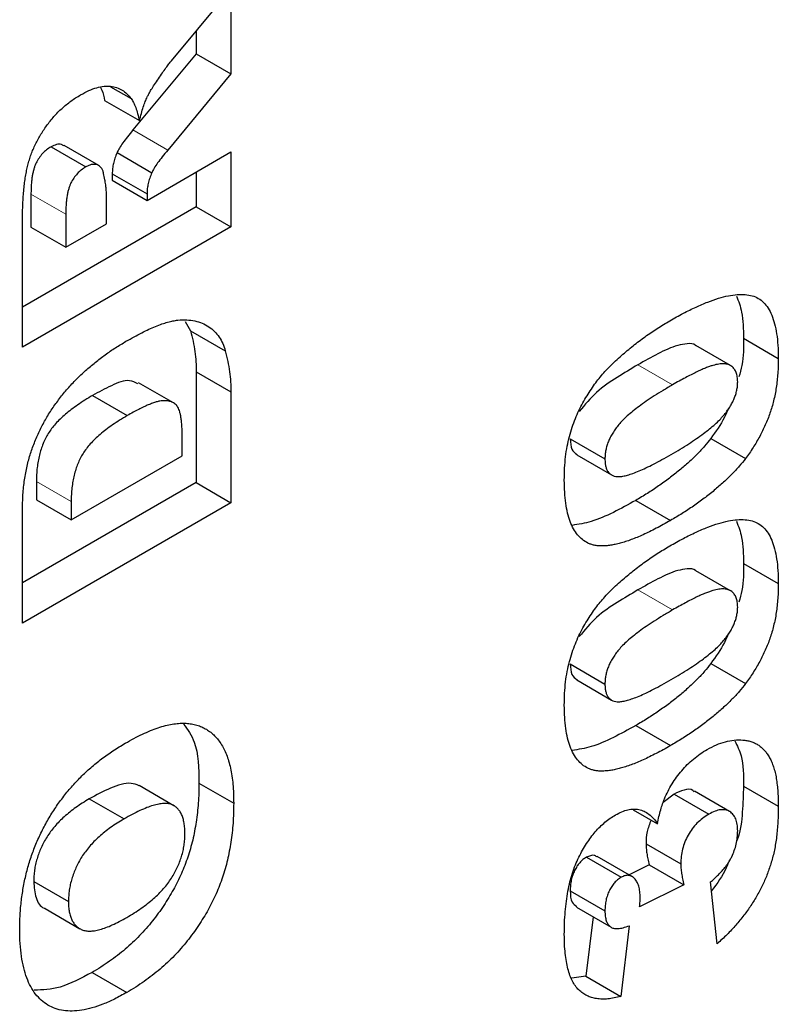
# Model space of a CAD drawing. Units: millimetres. Extents: x 0 to 420, y 0 to 297.
# Drawn here: x 117 to 123, y 32 to 40 of the extents above; entities that cross this region are included whole.
import ezdxf

# ---------------------------------------------------------------- set-up
doc = ezdxf.new("R2010")
doc.units = ezdxf.units.MM

msp = doc.modelspace()

# ---------------------------------------------------------------- linework, layer by layer
at = {"color": 7, "linetype": 'Continuous', "lineweight": 25}
for p, q in [((117.9276, 39.2782), (118.3812, 39.8238)), ((118.3812, 39.8238), (118.3812, 39.1777)), ((118.116, 39.5049), (118.116, 39.3308)), ((118.116, 39.3308), (117.6337, 38.7504)), ((118.116, 39.3308), (118.3812, 39.1777)), ((118.3812, 39.1777), (117.8988, 38.5973)), ((117.4629, 39.0798), (117.6192, 38.9895)), ((117.4174, 38.9745), (117.6825, 38.8214)), ((117.0086, 38.6218), (117.2738, 38.4687)), ((117.3729, 38.4784), (117.1077, 38.6315)), ((117.512, 38.5772), (117.7771, 38.4241)), ((117.7406, 38.2133), (118.3812, 38.5831)), ((118.3812, 38.5831), (118.3812, 38.0104)), ((117.4755, 38.4167), (117.4755, 38.3664)), ((117.4755, 38.4167), (117.7406, 38.2636)), ((118.116, 38.43), (118.116, 38.1635)), ((117.4755, 38.3664), (117.7406, 38.2133)), ((116.8556, 38.2613), (116.8556, 38.0085)), ((117.4307, 38.0344), (117.4307, 38.2771)), ((117.7406, 38.2636), (117.7406, 38.2133)), ((118.116, 38.1635), (116.7902, 37.3981)), ((117.1208, 38.1082), (117.1208, 37.8555)), ((118.116, 38.1635), (118.3812, 38.0104)), ((116.7902, 37.092), (116.7902, 38.0453)), ((117.1208, 37.8555), (117.4307, 38.0344)), ((118.3812, 38.0104), (116.7902, 37.092)), ((116.8556, 38.0085), (117.1208, 37.8555)), ((118.0305, 37.289), (118.0727, 37.2181)), ((118.0727, 37.2181), (118.3379, 37.0651)), ((122.2909, 37.1606), (122.5561, 37.0075)), ((122.1917, 36.9521), (121.9265, 37.1052)), ((118.116, 36.9042), (118.116, 36.0591)), ((118.116, 36.9042), (118.3812, 36.7512)), ((117.9415, 36.6686), (117.6763, 36.8217)), ((118.3812, 36.7512), (118.3812, 35.906)), ((117.3254, 36.7241), (117.5905, 36.571)), ((118.0092, 36.2639), (118.0092, 36.4022)), ((120.9685, 36.3934), (121.2337, 36.2404)), ((122.041, 36.3967), (122.3062, 36.2436)), ((117.1621, 35.7749), (118.0092, 36.2639)), ((121.0194, 36.2712), (121.2846, 36.1181)), ((116.8969, 36.0685), (116.8969, 35.928)), ((118.116, 36.0591), (116.7902, 35.2937)), ((118.116, 36.0591), (118.3812, 35.906)), ((116.8969, 35.928), (117.1621, 35.7749)), ((117.1621, 35.9154), (117.1621, 35.7749)), ((121.4683, 35.9233), (121.7335, 35.7702)), ((118.3812, 35.906), (116.7902, 34.9875)), ((116.7902, 34.9875), (116.7902, 35.8327)), ((122.2909, 35.4426), (122.5561, 35.2896)), ((122.1917, 35.2342), (121.9265, 35.3873)), ((120.9685, 34.6755), (121.2337, 34.5224)), ((122.041, 34.6788), (122.3062, 34.5257)), ((121.0194, 34.5533), (121.2846, 34.4002)), ((121.4683, 34.2054), (121.7335, 34.0523)), ((117.9462, 33.5942), (117.681, 33.7472)), ((118.1367, 33.7664), (118.4018, 33.6133)), ((122.2909, 33.7441), (122.5561, 33.591)), ((121.7611, 33.6825), (121.6777, 33.6172)), ((121.7611, 33.6825), (122.0263, 33.5294)), ((122.1829, 33.5508), (121.9178, 33.7039)), ((117.3002, 33.6459), (117.5653, 33.4928)), ((121.4485, 33.5636), (121.6337, 33.4567)), ((121.5471, 33.3028), (121.8122, 33.1497)), ((121.0922, 33.2008), (121.3574, 33.0478)), ((121.44, 33.0534), (121.1749, 33.2065)), ((121.571, 33.1432), (121.4173, 33.0665)), ((121.571, 33.1432), (121.8361, 32.9901)), ((116.8763, 33.015), (117.1414, 32.8619)), ((121.8361, 32.9901), (121.4981, 32.8215)), ((122.0909, 32.5407), (122.0395, 33.0121)), ((120.9685, 32.9438), (121.2337, 32.7907)), ((116.963, 32.8087), (117.2282, 32.6556)), ((121.0156, 32.8192), (121.2808, 32.6662)), ((121.144, 32.7451), (121.089, 32.2923)), ((121.4197, 32.6781), (121.3541, 32.1392)), ((117.3215, 32.322), (117.5866, 32.169)), ((121.089, 32.2923), (120.9822, 32.2768)), ((121.089, 32.2923), (121.3541, 32.1392))]:
    msp.add_line(p, q, dxfattribs=at)
at = {"color": 8, "linetype": 'Continuous', "lineweight": 18}
for p, q in [((117.6337, 38.7504), (117.8988, 38.5973)), ((116.8556, 38.2613), (117.1208, 38.1082)), ((121.4848, 36.9588), (121.7499, 36.8057)), ((116.8969, 36.0685), (117.1621, 35.9154)), ((121.4848, 35.2408), (121.7499, 35.0878))]:
    msp.add_line(p, q, dxfattribs=at)
at = {"color": 7, "linetype": 'Continuous', "lineweight": 25}
for points, knots in [([(117.7423, 39.0024), (117.7464, 39.0105), (117.7559, 39.0296), (117.7746, 39.0609), (117.7989, 39.099), (117.8273, 39.1415), (117.8563, 39.1842), (117.8832, 39.2222), (117.9064, 39.253), (117.9211, 39.2705), (117.9276, 39.2782)], [0, 0, 0, 0, 0.082109, 0.190902, 0.326027, 0.486777, 0.649897, 0.790442, 0.906769, 1, 1, 1, 1]), ([(117.2338, 39.0183), (117.2552, 39.03), (117.2969, 39.0527), (117.357, 39.0742), (117.4127, 39.0858), (117.4634, 39.0851), (117.5095, 39.0748), (117.5515, 39.0561), (117.5884, 39.0276), (117.6089, 39.0023), (117.6192, 38.9895)], [0, 0, 0, 0, 0.1384268, 0.2683879, 0.3933628, 0.5148141, 0.634648, 0.7546789, 0.8753652, 1, 1, 1, 1]), ([(117.386, 39.0756), (117.3894, 39.0688), (117.4043, 39.0394), (117.4117, 39.0027), (117.4174, 38.9745)], [0, 0, 0, 0, 0.231549, 1, 1, 1, 1]), ([(116.7902, 38.0453), (116.7903, 38.0668), (116.7905, 38.1086), (116.7926, 38.1702), (116.7953, 38.2282), (116.7995, 38.2833), (116.8049, 38.3351), (116.8116, 38.3838), (116.8198, 38.4293), (116.8286, 38.4719), (116.8398, 38.513), (116.8526, 38.5531), (116.8681, 38.5927), (116.8849, 38.6318), (116.9043, 38.6704), (116.9255, 38.7085), (116.9493, 38.746), (116.9747, 38.7832), (117.0021, 38.8189), (117.0309, 38.8531), (117.061, 38.8857), (117.0929, 38.9158), (117.1261, 38.9448), (117.1607, 38.9715), (117.1968, 38.9959), (117.2213, 39.0107), (117.2338, 39.0183)], [0, 0, 0, 0, 0.063756, 0.123494, 0.179237, 0.231417, 0.280096, 0.324988, 0.366198, 0.404111, 0.440255, 0.475541, 0.51037, 0.545427, 0.580015, 0.615201, 0.650976, 0.687533, 0.724642, 0.761731, 0.799038, 0.837028, 0.876174, 0.916158, 0.957228, 1, 1, 1, 1]), ([(117.6825, 38.8214), (117.6873, 38.8399), (117.6963, 38.8744), (117.7111, 38.9232), (117.726, 38.9652), (117.7372, 38.9907), (117.7423, 39.0024)], [0, 0, 0, 0, 0.3077532, 0.5749755, 0.8058987, 1, 1, 1, 1]), ([(117.6192, 38.9895), (117.6257, 38.9798), (117.6392, 38.9592), (117.6551, 38.92), (117.6705, 38.8743), (117.6784, 38.8396), (117.6825, 38.8214)], [0, 0, 0, 0, 0.210214, 0.44569, 0.70944, 1, 1, 1, 1]), ([(117.6337, 38.7504), (117.6193, 38.733), (117.5929, 38.701), (117.5583, 38.6545), (117.5309, 38.6144), (117.5178, 38.5886), (117.512, 38.5772)], [0, 0, 0, 0, 0.322734, 0.595713, 0.820815, 1, 1, 1, 1]), ([(117.0086, 38.6218), (116.997, 38.6144), (116.9747, 38.6002), (116.9431, 38.5714), (116.9162, 38.5371), (116.8975, 38.505), (116.8849, 38.477), (116.8774, 38.4532), (116.8706, 38.4271), (116.8652, 38.3985), (116.8606, 38.3675), (116.858, 38.3343), (116.8559, 38.2984), (116.8557, 38.2741), (116.8556, 38.2613)], [0, 0, 0, 0, 0.1089432, 0.20746, 0.3034087, 0.3992943, 0.45056, 0.507175, 0.5710259, 0.6404556, 0.7190653, 0.8039209, 0.8975277, 1, 1, 1, 1]), ([(117.1058, 38.6283), (117.1002, 38.6324), (117.0851, 38.6433), (117.0506, 38.642), (117.0226, 38.6286), (117.0086, 38.6218)], [0, 0, 0, 0, 0.233485, 0.616784, 1, 1, 1, 1]), ([(117.512, 38.5772), (117.5064, 38.5636), (117.4953, 38.5364), (117.4837, 38.4955), (117.4767, 38.4551), (117.4759, 38.4297), (117.4755, 38.4167)], [0, 0, 0, 0, 0.247455, 0.49428, 0.742134, 1, 1, 1, 1]), ([(117.8988, 38.5973), (117.8845, 38.5799), (117.858, 38.5479), (117.8234, 38.5014), (117.7961, 38.4614), (117.7829, 38.4356), (117.7771, 38.4241)], [0, 0, 0, 0, 0.322734, 0.595713, 0.820815, 1, 1, 1, 1]), ([(117.2738, 38.4687), (117.2621, 38.4613), (117.2399, 38.4471), (117.2083, 38.4183), (117.1814, 38.3841), (117.1627, 38.3519), (117.15, 38.324), (117.1425, 38.3001), (117.1358, 38.274), (117.1304, 38.2454), (117.1258, 38.2144), (117.1232, 38.1812), (117.1211, 38.1454), (117.1209, 38.121), (117.1208, 38.1082)], [0, 0, 0, 0, 0.1089432, 0.20746, 0.3034087, 0.3992943, 0.45056, 0.507175, 0.5710259, 0.6404556, 0.7190653, 0.8039209, 0.8975277, 1, 1, 1, 1]), ([(117.41, 38.4176), (117.4082, 38.4258), (117.4045, 38.4418), (117.3939, 38.4608), (117.3798, 38.4751), (117.3624, 38.4844), (117.3424, 38.4883), (117.321, 38.4878), (117.2978, 38.4814), (117.2819, 38.473), (117.2738, 38.4687)], [0, 0, 0, 0, 0.127589, 0.25275, 0.375815, 0.502185, 0.628419, 0.751335, 0.873171, 1, 1, 1, 1]), ([(117.4307, 38.2771), (117.4304, 38.285), (117.4296, 38.3039), (117.4252, 38.3349), (117.4188, 38.374), (117.4132, 38.4022), (117.41, 38.4176)], [0, 0, 0, 0, 0.157136, 0.376219, 0.657869, 1, 1, 1, 1]), ([(117.7771, 38.4241), (117.7716, 38.4105), (117.7605, 38.3834), (117.7489, 38.3424), (117.7419, 38.302), (117.7411, 38.2766), (117.7406, 38.2636)], [0, 0, 0, 0, 0.247455, 0.49428, 0.742134, 1, 1, 1, 1]), ([(121.728, 37.2941), (121.7626, 37.3136), (121.8296, 37.3515), (121.9264, 37.399), (122.016, 37.4375), (122.0985, 37.4668), (122.1738, 37.4862), (122.2419, 37.4958), (122.303, 37.4961), (122.3573, 37.4869), (122.4048, 37.4668), (122.4457, 37.4352), (122.4799, 37.3917), (122.5082, 37.3373), (122.5296, 37.2711), (122.5449, 37.1938), (122.5544, 37.1054), (122.5555, 37.041), (122.5561, 37.0075)], [0, 0, 0, 0, 0.084701, 0.163546, 0.237005, 0.305343, 0.368705, 0.427803, 0.48308, 0.534941, 0.58546, 0.636005, 0.688246, 0.742724, 0.800443, 0.862233, 0.92842, 1, 1, 1, 1]), ([(122.2372, 37.4834), (122.2523, 37.4436), (122.2879, 37.3502), (122.2898, 37.2298), (122.2909, 37.1606)], [0, 0, 0, 0, 0.4251436, 1, 1, 1, 1]), ([(117.5802, 37.1377), (117.6009, 37.1493), (117.641, 37.1721), (117.6995, 37.2029), (117.7543, 37.2295), (117.8056, 37.2515), (117.8533, 37.27), (117.8974, 37.2839), (117.938, 37.2937), (117.9869, 37.3011), (118.043, 37.3023), (118.1055, 37.2954), (118.1617, 37.2774), (118.2119, 37.2503), (118.2554, 37.215), (118.2911, 37.1722), (118.3197, 37.1232), (118.3319, 37.0843), (118.3379, 37.0651)], [0, 0, 0, 0, 0.065398, 0.127102, 0.185195, 0.239435, 0.290553, 0.338059, 0.382783, 0.424159, 0.502921, 0.579318, 0.653844, 0.727786, 0.799867, 0.868542, 0.93495, 1, 1, 1, 1]), ([(121.3599, 37.0294), (121.3896, 37.0545), (121.4492, 37.1052), (121.5405, 37.1738), (121.6336, 37.2377), (121.6963, 37.2751), (121.728, 37.2941)], [0, 0, 0, 0, 0.245499, 0.494245, 0.744533, 1, 1, 1, 1]), ([(118.0727, 37.2181), (118.0794, 37.1916), (118.0924, 37.1402), (118.1058, 37.0609), (118.1145, 36.9832), (118.1155, 36.9301), (118.116, 36.9042)], [0, 0, 0, 0, 0.2735246, 0.5304982, 0.7719011, 1, 1, 1, 1]), ([(116.7902, 35.8327), (116.7904, 35.8531), (116.7908, 35.893), (116.7933, 35.9524), (116.7978, 36.0101), (116.8041, 36.0658), (116.8126, 36.1197), (116.8225, 36.1715), (116.8344, 36.2215), (116.8524, 36.285), (116.8797, 36.362), (116.9187, 36.4521), (116.9641, 36.5391), (117.0162, 36.6225), (117.0735, 36.7022), (117.1354, 36.778), (117.2018, 36.8492), (117.2722, 36.9158), (117.346, 36.9776), (117.422, 37.0364), (117.5004, 37.0897), (117.5534, 37.1215), (117.5802, 37.1377)], [0, 0, 0, 0, 0.042632, 0.08348, 0.122095, 0.159077, 0.194002, 0.227173, 0.259013, 0.289072, 0.347197, 0.403551, 0.459542, 0.515658, 0.572323, 0.629574, 0.687672, 0.747547, 0.809014, 0.871307, 0.934852, 1, 1, 1, 1]), ([(121.9259, 37.1044), (121.9253, 37.1051), (121.9105, 37.122), (121.8602, 37.1204), (121.7656, 37.1047), (121.637, 37.0441), (121.5355, 36.9872), (121.4848, 36.9588)], [0, 0, 0, 0, 0.007458, 0.172528, 0.337962, 0.668805, 1, 1, 1, 1]), ([(122.2909, 37.1606), (122.2912, 37.093), (122.2915, 36.9991), (122.264, 36.8955), (122.2562, 36.8663)], [0, 0, 0, 0, 0.718912, 1, 1, 1, 1]), ([(118.3379, 37.0651), (118.3446, 37.0386), (118.3575, 36.9872), (118.371, 36.9078), (118.3796, 36.8302), (118.3807, 36.777), (118.3812, 36.7512)], [0, 0, 0, 0, 0.2735246, 0.5304982, 0.7719011, 1, 1, 1, 1]), ([(120.9238, 36.079), (120.9243, 36.1093), (120.9253, 36.1674), (120.9321, 36.2533), (120.9442, 36.3338), (120.9613, 36.4093), (120.9831, 36.48), (121.0068, 36.5464), (121.034, 36.609), (121.0643, 36.6675), (121.0964, 36.7222), (121.1294, 36.7733), (121.1628, 36.8212), (121.1977, 36.8656), (121.2345, 36.9077), (121.2735, 36.9494), (121.3157, 36.9901), (121.3449, 37.0161), (121.3599, 37.0294)], [0, 0, 0, 0, 0.095779, 0.182843, 0.261818, 0.333768, 0.400407, 0.463047, 0.522619, 0.579598, 0.634424, 0.687199, 0.738151, 0.787131, 0.836663, 0.888604, 0.942893, 1, 1, 1, 1]), ([(122.2462, 36.8278), (122.2456, 36.841), (122.2445, 36.8668), (122.2359, 36.9001), (122.2214, 36.927), (122.2011, 36.9478), (122.1745, 36.9616), (122.141, 36.9669), (122.1014, 36.9648), (122.0635, 36.9562), (122.0292, 36.945), (121.9994, 36.9337), (121.9662, 36.9198), (121.9296, 36.9027), (121.8895, 36.8824), (121.846, 36.8595), (121.7991, 36.834), (121.7667, 36.8153), (121.7499, 36.8057)], [0, 0, 0, 0, 0.057276, 0.112395, 0.166769, 0.2228, 0.281864, 0.345629, 0.416575, 0.495142, 0.539511, 0.588863, 0.643799, 0.703802, 0.769472, 0.84089, 0.917552, 1, 1, 1, 1]), ([(122.5561, 37.0075), (122.5559, 36.9882), (122.5555, 36.9506), (122.5527, 36.8941), (122.5474, 36.839), (122.5409, 36.786), (122.5317, 36.7345), (122.5209, 36.6846), (122.508, 36.6364), (122.4882, 36.5748), (122.4584, 36.4995), (122.4149, 36.4114), (122.3646, 36.325), (122.3259, 36.271), (122.3062, 36.2436)], [0, 0, 0, 0, 0.080169, 0.156823, 0.230165, 0.299219, 0.365383, 0.428799, 0.48923, 0.546995, 0.659467, 0.770992, 0.88362, 1, 1, 1, 1]), ([(121.4848, 36.9588), (121.4323, 36.9271), (121.3274, 36.8637), (121.1708, 36.7624), (121.081, 36.654), (121.0379, 36.6021)], [0, 0, 0, 0, 0.342615, 0.685006, 1, 1, 1, 1]), ([(117.6719, 36.8129), (117.6513, 36.8239), (117.5958, 36.8534), (117.4671, 36.8015), (117.3727, 36.7499), (117.3254, 36.7241)], [0, 0, 0, 0, 0.227647, 0.61298, 1, 1, 1, 1]), ([(121.7383, 36.274), (121.7618, 36.2878), (121.8068, 36.3142), (121.8714, 36.3544), (121.9302, 36.3934), (121.9832, 36.4315), (122.0305, 36.4678), (122.0719, 36.5032), (122.1077, 36.537), (122.138, 36.5703), (122.1637, 36.603), (122.1857, 36.6354), (122.2045, 36.6678), (122.2197, 36.7001), (122.2317, 36.7324), (122.2399, 36.7645), (122.2454, 36.7969), (122.2459, 36.8173), (122.2462, 36.8278)], [0, 0, 0, 0, 0.11388, 0.218431, 0.313778, 0.400076, 0.477447, 0.546239, 0.606695, 0.659521, 0.707088, 0.752121, 0.794227, 0.835283, 0.875011, 0.915488, 0.956567, 1, 1, 1, 1]), ([(121.7499, 36.8057), (121.7255, 36.7913), (121.6787, 36.7639), (121.6116, 36.7223), (121.5507, 36.6821), (121.4962, 36.6432), (121.4479, 36.6063), (121.4058, 36.5704), (121.3697, 36.5366), (121.3396, 36.5034), (121.3146, 36.4704), (121.2927, 36.4382), (121.2744, 36.4055), (121.2597, 36.3727), (121.2479, 36.3396), (121.2395, 36.3063), (121.2346, 36.2728), (121.234, 36.2514), (121.2337, 36.2404)], [0, 0, 0, 0, 0.115887, 0.222143, 0.318378, 0.405249, 0.482372, 0.550594, 0.610162, 0.661324, 0.707209, 0.750818, 0.792342, 0.83228, 0.872461, 0.913465, 0.955516, 1, 1, 1, 1]), ([(117.3254, 36.7241), (117.3057, 36.7124), (117.2677, 36.69), (117.2133, 36.6542), (117.1637, 36.6181), (117.1188, 36.5824), (117.0788, 36.5461), (117.0436, 36.5093), (117.013, 36.4729), (116.9875, 36.4352), (116.9656, 36.3966), (116.947, 36.3561), (116.9317, 36.3134), (116.9186, 36.2684), (116.9091, 36.2215), (116.9022, 36.1723), (116.8974, 36.1205), (116.8971, 36.0863), (116.8969, 36.0685)], [0, 0, 0, 0, 0.091054, 0.175333, 0.252089, 0.322037, 0.386267, 0.444278, 0.49704, 0.545992, 0.593131, 0.64159, 0.692329, 0.745905, 0.802622, 0.863799, 0.929335, 1, 1, 1, 1]), ([(118.0092, 36.4022), (118.0091, 36.4163), (118.0087, 36.4433), (118.0076, 36.482), (118.0051, 36.5168), (118.0011, 36.5475), (117.9969, 36.575), (117.991, 36.5982), (117.9844, 36.6179), (117.974, 36.6391), (117.957, 36.6597), (117.9303, 36.6759), (117.8975, 36.6843), (117.8656, 36.6848), (117.8365, 36.6813), (117.8107, 36.675), (117.7817, 36.6649), (117.7497, 36.6531), (117.7144, 36.6368), (117.676, 36.6181), (117.6343, 36.5958), (117.6055, 36.5794), (117.5905, 36.571)], [0, 0, 0, 0, 0.056453, 0.108479, 0.156669, 0.201134, 0.241346, 0.277612, 0.310492, 0.339751, 0.395649, 0.453426, 0.514728, 0.581165, 0.617851, 0.65859, 0.704134, 0.753868, 0.808163, 0.867251, 0.93117, 1, 1, 1, 1]), ([(122.1746, 36.6236), (122.1652, 36.6016), (122.1308, 36.5211), (122.0788, 36.449), (122.041, 36.3967)], [0, 0, 0, 0, 0.273224, 1, 1, 1, 1]), ([(117.5905, 36.571), (117.5708, 36.5593), (117.5329, 36.5369), (117.4784, 36.5011), (117.4289, 36.465), (117.384, 36.4293), (117.3439, 36.393), (117.3088, 36.3562), (117.2782, 36.3198), (117.2526, 36.2821), (117.2307, 36.2436), (117.2122, 36.203), (117.1969, 36.1603), (117.1838, 36.1154), (117.1743, 36.0684), (117.1673, 36.0192), (117.1626, 35.9674), (117.1623, 35.9332), (117.1621, 35.9154)], [0, 0, 0, 0, 0.091054, 0.175333, 0.252089, 0.322037, 0.386267, 0.444278, 0.49704, 0.545992, 0.593131, 0.64159, 0.692329, 0.745905, 0.802622, 0.863799, 0.929335, 1, 1, 1, 1]), ([(120.9685, 36.3934), (120.9704, 36.3641), (120.9738, 36.3092), (121.006, 36.2847), (121.021, 36.2733)], [0, 0, 0, 0, 0.5333205, 1, 1, 1, 1]), ([(122.041, 36.3967), (122.0254, 36.3767), (121.9924, 36.3344), (121.9362, 36.2743), (121.8721, 36.2133), (121.801, 36.1516), (121.7239, 36.0911), (121.6422, 36.032), (121.5565, 35.9753), (121.4981, 35.9409), (121.4683, 35.9233)], [0, 0, 0, 0, 0.09244, 0.195307, 0.308238, 0.432878, 0.565708, 0.704536, 0.849169, 1, 1, 1, 1]), ([(121.2337, 36.2404), (121.234, 36.2295), (121.2345, 36.2085), (121.2398, 36.1808), (121.2482, 36.1573), (121.2599, 36.1379), (121.2754, 36.1232), (121.2939, 36.1125), (121.3159, 36.1064), (121.3416, 36.1046), (121.372, 36.1079), (121.4076, 36.1164), (121.4488, 36.1299), (121.4957, 36.1485), (121.5483, 36.1724), (121.6065, 36.2011), (121.6705, 36.2357), (121.7151, 36.2609), (121.7383, 36.274)], [0, 0, 0, 0, 0.0461208, 0.089837, 0.1313725, 0.1720959, 0.213224, 0.2554038, 0.2991482, 0.3460081, 0.3980925, 0.4581851, 0.5262346, 0.6030554, 0.6888646, 0.7832962, 0.8869657, 1, 1, 1, 1]), ([(122.3062, 36.2436), (122.2906, 36.2236), (122.2576, 36.1813), (122.2013, 36.1212), (122.1373, 36.0602), (122.0662, 35.9986), (121.9891, 35.938), (121.9074, 35.8789), (121.8217, 35.8223), (121.7633, 35.7878), (121.7335, 35.7702)], [0, 0, 0, 0, 0.09244, 0.195307, 0.308238, 0.432878, 0.565708, 0.704536, 0.849169, 1, 1, 1, 1]), ([(121.7335, 35.7702), (121.7151, 35.7597), (121.679, 35.7392), (121.6259, 35.7108), (121.5749, 35.685), (121.5259, 35.6619), (121.4791, 35.6415), (121.4344, 35.624), (121.3918, 35.6089), (121.3515, 35.5973), (121.3131, 35.5878), (121.2768, 35.5808), (121.2427, 35.5769), (121.2107, 35.5756), (121.1805, 35.5767), (121.1529, 35.5813), (121.1271, 35.5881), (121.0957, 35.6009), (121.0602, 35.6234), (121.0234, 35.66), (120.9928, 35.7068), (120.9672, 35.7623), (120.9475, 35.8276), (120.9339, 35.9026), (120.9254, 35.9867), (120.9243, 36.0476), (120.9238, 36.079)], [0, 0, 0, 0, 0.045316, 0.088804, 0.130756, 0.171205, 0.209923, 0.246954, 0.282604, 0.316731, 0.349272, 0.380864, 0.410831, 0.439759, 0.467739, 0.49479, 0.52076, 0.54614, 0.596369, 0.646985, 0.698821, 0.752859, 0.809282, 0.868943, 0.932386, 1, 1, 1, 1]), ([(121.4683, 35.9233), (121.4115, 35.892), (121.298, 35.8295), (121.1336, 35.7573), (121.0322, 35.741), (120.9843, 35.7333)], [0, 0, 0, 0, 0.345797, 0.691471, 1, 1, 1, 1]), ([(121.728, 35.5761), (121.7626, 35.5957), (121.8296, 35.6335), (121.9264, 35.681), (122.016, 35.7196), (122.0985, 35.7489), (122.1738, 35.7683), (122.2419, 35.7779), (122.303, 35.7782), (122.3573, 35.7689), (122.4048, 35.7489), (122.4457, 35.7173), (122.4799, 35.6738), (122.5082, 35.6194), (122.5296, 35.5531), (122.5449, 35.4759), (122.5544, 35.3875), (122.5555, 35.3231), (122.5561, 35.2896)], [0, 0, 0, 0, 0.084701, 0.163546, 0.237005, 0.305343, 0.368705, 0.427803, 0.48308, 0.534941, 0.58546, 0.636005, 0.688246, 0.742724, 0.800443, 0.862233, 0.92842, 1, 1, 1, 1]), ([(122.2372, 35.7655), (122.2523, 35.7257), (122.2879, 35.6323), (122.2898, 35.5119), (122.2909, 35.4426)], [0, 0, 0, 0, 0.425144, 1, 1, 1, 1]), ([(121.3599, 35.3115), (121.3896, 35.3366), (121.4492, 35.3872), (121.5405, 35.4559), (121.6336, 35.5197), (121.6963, 35.5572), (121.728, 35.5761)], [0, 0, 0, 0, 0.245499, 0.494245, 0.744533, 1, 1, 1, 1]), ([(121.9259, 35.3865), (121.9253, 35.3872), (121.9105, 35.4041), (121.8602, 35.4025), (121.7656, 35.3868), (121.637, 35.3262), (121.5355, 35.2693), (121.4848, 35.2408)], [0, 0, 0, 0, 0.007458, 0.172528, 0.337962, 0.668805, 1, 1, 1, 1]), ([(122.2909, 35.4426), (122.2912, 35.3751), (122.2915, 35.2812), (122.264, 35.1775), (122.2562, 35.1484)], [0, 0, 0, 0, 0.718912, 1, 1, 1, 1]), ([(120.9238, 34.361), (120.9243, 34.3914), (120.9253, 34.4494), (120.9321, 34.5354), (120.9442, 34.6159), (120.9613, 34.6914), (120.9831, 34.7621), (121.0068, 34.8285), (121.034, 34.8911), (121.0643, 34.9496), (121.0964, 35.0043), (121.1294, 35.0554), (121.1628, 35.1033), (121.1977, 35.1477), (121.2345, 35.1898), (121.2735, 35.2315), (121.3157, 35.2721), (121.3449, 35.2981), (121.3599, 35.3115)], [0, 0, 0, 0, 0.095779, 0.182843, 0.261818, 0.333768, 0.400407, 0.463047, 0.522619, 0.579598, 0.634424, 0.687199, 0.738151, 0.787131, 0.836663, 0.888604, 0.942893, 1, 1, 1, 1]), ([(121.4848, 35.2408), (121.4323, 35.2092), (121.3274, 35.1458), (121.1708, 35.0445), (121.081, 34.9361), (121.0379, 34.8842)], [0, 0, 0, 0, 0.342615, 0.685006, 1, 1, 1, 1]), ([(122.2462, 35.1099), (122.2456, 35.123), (122.2445, 35.1489), (122.2359, 35.1822), (122.2214, 35.2091), (122.2011, 35.2299), (122.1745, 35.2436), (122.141, 35.249), (122.1014, 35.2469), (122.0635, 35.2383), (122.0292, 35.2271), (121.9994, 35.2158), (121.9662, 35.2018), (121.9296, 35.1847), (121.8895, 35.1645), (121.846, 35.1415), (121.7991, 35.1161), (121.7667, 35.0974), (121.7499, 35.0878)], [0, 0, 0, 0, 0.057276, 0.112395, 0.166769, 0.2228, 0.281864, 0.345629, 0.416575, 0.495142, 0.539511, 0.588863, 0.643799, 0.703802, 0.769472, 0.84089, 0.917552, 1, 1, 1, 1]), ([(122.5561, 35.2896), (122.5559, 35.2703), (122.5555, 35.2327), (122.5527, 35.1761), (122.5474, 35.1211), (122.5409, 35.0681), (122.5317, 35.0165), (122.5209, 34.9667), (122.508, 34.9184), (122.4882, 34.8569), (122.4584, 34.7816), (122.4149, 34.6935), (122.3646, 34.6071), (122.3259, 34.5531), (122.3062, 34.5257)], [0, 0, 0, 0, 0.080169, 0.156823, 0.230165, 0.299219, 0.365383, 0.428799, 0.48923, 0.546995, 0.659467, 0.770992, 0.88362, 1, 1, 1, 1]), ([(121.7499, 35.0878), (121.7255, 35.0734), (121.6787, 35.0459), (121.6116, 35.0044), (121.5507, 34.9642), (121.4962, 34.9253), (121.4479, 34.8883), (121.4058, 34.8525), (121.3697, 34.8187), (121.3396, 34.7855), (121.3146, 34.7525), (121.2927, 34.7203), (121.2744, 34.6876), (121.2597, 34.6548), (121.2479, 34.6217), (121.2395, 34.5884), (121.2346, 34.5549), (121.234, 34.5334), (121.2337, 34.5224)], [0, 0, 0, 0, 0.115887, 0.222143, 0.318378, 0.405249, 0.482372, 0.550594, 0.610162, 0.661324, 0.707209, 0.750818, 0.792342, 0.83228, 0.872461, 0.913465, 0.955516, 1, 1, 1, 1]), ([(121.7383, 34.5561), (121.7618, 34.5699), (121.8068, 34.5963), (121.8714, 34.6365), (121.9302, 34.6755), (121.9832, 34.7136), (122.0305, 34.7499), (122.0719, 34.7853), (122.1077, 34.819), (122.138, 34.8524), (122.1637, 34.8851), (122.1857, 34.9175), (122.2045, 34.9499), (122.2197, 34.9821), (122.2317, 35.0145), (122.2399, 35.0466), (122.2454, 35.079), (122.2459, 35.0994), (122.2462, 35.1099)], [0, 0, 0, 0, 0.11388, 0.218431, 0.313778, 0.400076, 0.477447, 0.546239, 0.606695, 0.659521, 0.707088, 0.752121, 0.794227, 0.835283, 0.875011, 0.915488, 0.956567, 1, 1, 1, 1]), ([(122.1746, 34.9057), (122.1652, 34.8837), (122.1308, 34.8032), (122.0788, 34.7311), (122.041, 34.6788)], [0, 0, 0, 0, 0.273224, 1, 1, 1, 1]), ([(120.9685, 34.6755), (120.9704, 34.6462), (120.9738, 34.5912), (121.006, 34.5668), (121.021, 34.5554)], [0, 0, 0, 0, 0.53332, 1, 1, 1, 1]), ([(122.041, 34.6788), (122.0254, 34.6588), (121.9924, 34.6165), (121.9362, 34.5564), (121.8721, 34.4954), (121.801, 34.4337), (121.7239, 34.3731), (121.6422, 34.3141), (121.5565, 34.2574), (121.4981, 34.223), (121.4683, 34.2054)], [0, 0, 0, 0, 0.09244, 0.195307, 0.308238, 0.432878, 0.565708, 0.704536, 0.849169, 1, 1, 1, 1]), ([(121.2337, 34.5224), (121.234, 34.5116), (121.2345, 34.4906), (121.2398, 34.4629), (121.2482, 34.4394), (121.2599, 34.42), (121.2754, 34.4053), (121.2939, 34.3945), (121.3159, 34.3885), (121.3416, 34.3866), (121.372, 34.39), (121.4076, 34.3985), (121.4488, 34.412), (121.4957, 34.4306), (121.5483, 34.4544), (121.6065, 34.4832), (121.6705, 34.5178), (121.7151, 34.543), (121.7383, 34.5561)], [0, 0, 0, 0, 0.046121, 0.089837, 0.131373, 0.172096, 0.213224, 0.255404, 0.299148, 0.346008, 0.398093, 0.458185, 0.526235, 0.603055, 0.688865, 0.783296, 0.886966, 1, 1, 1, 1]), ([(122.3062, 34.5257), (122.2906, 34.5057), (122.2576, 34.4634), (122.2013, 34.4033), (122.1373, 34.3423), (122.0662, 34.2806), (121.9891, 34.2201), (121.9074, 34.161), (121.8217, 34.1044), (121.7633, 34.0699), (121.7335, 34.0523)], [0, 0, 0, 0, 0.09244, 0.195307, 0.308238, 0.432878, 0.565708, 0.704536, 0.849169, 1, 1, 1, 1]), ([(121.7335, 34.0523), (121.7151, 34.0418), (121.679, 34.0212), (121.6259, 33.9929), (121.5749, 33.9671), (121.5259, 33.944), (121.4791, 33.9236), (121.4344, 33.9061), (121.3918, 33.8909), (121.3515, 33.8794), (121.3131, 33.8699), (121.2768, 33.8629), (121.2427, 33.859), (121.2107, 33.8577), (121.1805, 33.8587), (121.1529, 33.8634), (121.1271, 33.8702), (121.0957, 33.8829), (121.0602, 33.9055), (121.0234, 33.9421), (120.9928, 33.9889), (120.9672, 34.0444), (120.9475, 34.1097), (120.9339, 34.1847), (120.9254, 34.2688), (120.9243, 34.3296), (120.9238, 34.361)], [0, 0, 0, 0, 0.045316, 0.088804, 0.130756, 0.171205, 0.209923, 0.246954, 0.282604, 0.316731, 0.349272, 0.380864, 0.410831, 0.439759, 0.467739, 0.49479, 0.52076, 0.54614, 0.596369, 0.646985, 0.698821, 0.752859, 0.809282, 0.868943, 0.932386, 1, 1, 1, 1]), ([(117.5737, 34.0703), (117.5962, 34.0829), (117.6403, 34.1075), (117.7049, 34.1401), (117.7664, 34.167), (117.8248, 34.1889), (117.8802, 34.2056), (117.9324, 34.2172), (117.9814, 34.2231), (118.0276, 34.2244), (118.0707, 34.2203), (118.1115, 34.2122), (118.1497, 34.1994), (118.1856, 34.1825), (118.2191, 34.161), (118.2496, 34.1344), (118.2783, 34.1043), (118.3041, 34.0692), (118.327, 34.0294), (118.3471, 33.9848), (118.3642, 33.9353), (118.378, 33.8806), (118.3886, 33.8208), (118.3964, 33.7566), (118.4009, 33.6871), (118.4015, 33.6383), (118.4018, 33.6133)], [0, 0, 0, 0, 0.051132, 0.100152, 0.146961, 0.191917, 0.234926, 0.276159, 0.316126, 0.354634, 0.392221, 0.429395, 0.466142, 0.502847, 0.539526, 0.576578, 0.613967, 0.652137, 0.690967, 0.730664, 0.771656, 0.814071, 0.857867, 0.903251, 0.950579, 1, 1, 1, 1]), ([(118.0189, 34.2174), (118.0502, 34.1745), (118.1315, 34.0632), (118.1347, 33.8794), (118.1367, 33.7664)], [0, 0, 0, 0, 0.385586, 1, 1, 1, 1]), ([(121.4683, 34.2054), (121.4115, 34.1741), (121.298, 34.1116), (121.1336, 34.0394), (121.0322, 34.0231), (120.9843, 34.0154)], [0, 0, 0, 0, 0.345797, 0.691471, 1, 1, 1, 1]), ([(116.7695, 32.6487), (116.7701, 32.6862), (116.7711, 32.7593), (116.7814, 32.8705), (116.7976, 32.9789), (116.8208, 33.0845), (116.8506, 33.1875), (116.8868, 33.2876), (116.9301, 33.3851), (116.9799, 33.4795), (117.0355, 33.5704), (117.0971, 33.6564), (117.1636, 33.738), (117.2355, 33.8147), (117.3127, 33.8864), (117.3951, 33.953), (117.4826, 34.0159), (117.5428, 34.0519), (117.5737, 34.0703)], [0, 0, 0, 0, 0.073512, 0.143222, 0.209292, 0.272511, 0.332925, 0.391623, 0.449217, 0.506683, 0.563906, 0.620978, 0.678735, 0.737748, 0.798919, 0.862626, 0.929435, 1, 1, 1, 1]), ([(122.0134, 34.023), (122.0368, 34.0355), (122.0836, 34.0606), (122.1529, 34.0838), (122.2206, 34.0961), (122.2751, 34.0971), (122.3169, 34.0918), (122.3468, 34.0844), (122.3746, 34.0733), (122.4009, 34.0597), (122.4248, 34.0414), (122.4471, 34.0203), (122.4679, 33.9962), (122.4862, 33.9677), (122.5029, 33.9358), (122.5169, 33.8993), (122.5293, 33.859), (122.5393, 33.8141), (122.5465, 33.7644), (122.552, 33.7107), (122.5557, 33.6529), (122.556, 33.612), (122.5561, 33.591)], [0, 0, 0, 0, 0.073813, 0.147573, 0.222177, 0.299147, 0.338152, 0.376586, 0.414658, 0.452829, 0.491084, 0.529849, 0.569296, 0.609552, 0.651017, 0.694084, 0.739082, 0.78643, 0.83593, 0.887847, 0.942625, 1, 1, 1, 1]), ([(122.2249, 34.0885), (122.243, 34.0521), (122.2898, 33.9583), (122.2905, 33.8255), (122.2909, 33.7441)], [0, 0, 0, 0, 0.387017, 1, 1, 1, 1]), ([(121.6879, 33.6468), (121.6965, 33.6662), (121.7137, 33.7046), (121.745, 33.7599), (121.78, 33.8126), (121.819, 33.8625), (121.8621, 33.909), (121.9092, 33.9519), (121.96, 33.9907), (121.9953, 34.012), (122.0134, 34.023)], [0, 0, 0, 0, 0.118937, 0.23653, 0.352982, 0.472134, 0.595219, 0.722464, 0.857324, 1, 1, 1, 1]), ([(117.6807, 33.7465), (117.6607, 33.7543), (117.5989, 33.7784), (117.462, 33.7329), (117.3542, 33.6749), (117.3002, 33.6459)], [0, 0, 0, 0, 0.192146, 0.595364, 1, 1, 1, 1]), ([(118.1367, 33.7664), (118.1364, 33.7409), (118.1359, 33.6909), (118.1321, 33.6158), (118.1253, 33.5422), (118.1161, 33.4706), (118.104, 33.4007), (118.0898, 33.3328), (118.0721, 33.2664), (118.0522, 33.2017), (118.0291, 33.1382), (118.0033, 33.0757), (117.974, 33.014), (117.942, 32.9528), (117.9066, 32.8921), (117.8682, 32.8319), (117.8267, 32.7724), (117.7821, 32.7139), (117.7348, 32.6566), (117.6842, 32.6016), (117.6307, 32.5492), (117.5744, 32.4988), (117.5153, 32.451), (117.4533, 32.4051), (117.3884, 32.3616), (117.3441, 32.3354), (117.3215, 32.322)], [0, 0, 0, 0, 0.049271, 0.09669, 0.14189, 0.18544, 0.226981, 0.267116, 0.305614, 0.34303, 0.37965, 0.415895, 0.452117, 0.488577, 0.52563, 0.563478, 0.60197, 0.641493, 0.681907, 0.723098, 0.765332, 0.808918, 0.854003, 0.900584, 0.949275, 1, 1, 1, 1]), ([(122.2909, 33.7441), (122.2885, 33.6787), (122.2837, 33.5479), (122.2699, 33.4022), (122.2398, 33.3257), (122.2381, 33.3213)], [0, 0, 0, 0, 0.485479, 0.970103, 1, 1, 1, 1]), ([(121.915, 33.7), (121.9116, 33.7037), (121.8935, 33.7233), (121.8369, 33.7188), (121.7864, 33.6946), (121.7611, 33.6825)], [0, 0, 0, 0, 0.105382, 0.552421, 1, 1, 1, 1]), ([(117.3002, 33.6459), (117.2824, 33.6354), (117.2481, 33.6152), (117.1985, 33.5816), (117.1525, 33.547), (117.1102, 33.5111), (117.0715, 33.4744), (117.0366, 33.4363), (117.0055, 33.3969), (116.9777, 33.3567), (116.9538, 33.3154), (116.933, 33.2738), (116.9153, 33.2316), (116.9013, 33.189), (116.8896, 33.1459), (116.8822, 33.1024), (116.8771, 33.0583), (116.8766, 33.0296), (116.8763, 33.015)], [0, 0, 0, 0, 0.08667, 0.167302, 0.242758, 0.313449, 0.379208, 0.44079, 0.499418, 0.555608, 0.610192, 0.663581, 0.716462, 0.770014, 0.824165, 0.880212, 0.93903, 1, 1, 1, 1]), ([(118.0299, 33.38), (118.0296, 33.3945), (118.029, 33.4229), (118.0241, 33.4617), (118.0164, 33.4965), (118.0055, 33.5271), (117.9908, 33.5526), (117.9733, 33.574), (117.9528, 33.5913), (117.9286, 33.6035), (117.9005, 33.6114), (117.8671, 33.612), (117.829, 33.6071), (117.786, 33.5963), (117.7379, 33.5792), (117.6848, 33.5562), (117.6267, 33.5276), (117.5863, 33.5047), (117.5653, 33.4928)], [0, 0, 0, 0, 0.05841, 0.114294, 0.16708, 0.21838, 0.268587, 0.317973, 0.367175, 0.417552, 0.470275, 0.527353, 0.589527, 0.657935, 0.732521, 0.81429, 0.903542, 1, 1, 1, 1]), ([(118.4018, 33.6133), (118.4016, 33.5878), (118.4011, 33.5378), (118.3973, 33.4627), (118.3904, 33.3891), (118.3812, 33.3175), (118.3692, 33.2476), (118.3549, 33.1797), (118.3373, 33.1133), (118.3174, 33.0486), (118.2943, 32.9852), (118.2684, 32.9226), (118.2391, 32.8609), (118.2071, 32.7997), (118.1718, 32.739), (118.1334, 32.6788), (118.0919, 32.6193), (118.0473, 32.5609), (117.9999, 32.5035), (117.9494, 32.4486), (117.8959, 32.3962), (117.8396, 32.3457), (117.7804, 32.298), (117.7185, 32.252), (117.6536, 32.2085), (117.6093, 32.1823), (117.5866, 32.169)], [0, 0, 0, 0, 0.049271, 0.09669, 0.14189, 0.18544, 0.226981, 0.267116, 0.305614, 0.34303, 0.37965, 0.415895, 0.452117, 0.488577, 0.52563, 0.563478, 0.60197, 0.641493, 0.681907, 0.723098, 0.765332, 0.808918, 0.854003, 0.900584, 0.949275, 1, 1, 1, 1]), ([(121.6337, 33.4567), (121.6377, 33.4753), (121.6451, 33.5105), (121.6578, 33.5609), (121.6719, 33.6059), (121.6828, 33.6338), (121.6879, 33.6468)], [0, 0, 0, 0, 0.2967777, 0.5616971, 0.7954297, 1, 1, 1, 1]), ([(122.5561, 33.591), (122.5558, 33.5704), (122.5554, 33.5303), (122.5533, 33.471), (122.5491, 33.4139), (122.5433, 33.359), (122.5361, 33.3066), (122.5265, 33.2564), (122.5162, 33.2088), (122.4993, 33.1488), (122.4746, 33.0765), (122.4389, 32.992), (122.3965, 32.9105), (122.3479, 32.8318), (122.2931, 32.7554), (122.2317, 32.6813), (122.1638, 32.6087), (122.1157, 32.5638), (122.0909, 32.5407)], [0, 0, 0, 0, 0.059207, 0.114874, 0.16782, 0.21775, 0.264761, 0.309053, 0.3506, 0.389779, 0.464549, 0.536894, 0.608653, 0.680788, 0.754651, 0.832047, 0.913547, 1, 1, 1, 1]), ([(120.9238, 32.6122), (120.924, 32.6415), (120.9244, 32.6982), (120.9303, 32.7829), (120.9381, 32.8626), (120.9506, 32.9387), (120.9656, 33.0102), (120.9853, 33.0778), (121.0072, 33.1411), (121.0338, 33.2001), (121.0626, 33.255), (121.0933, 33.3057), (121.126, 33.3523), (121.1598, 33.3955), (121.1962, 33.4339), (121.234, 33.4685), (121.2738, 33.4991), (121.3009, 33.5157), (121.3147, 33.5242)], [0, 0, 0, 0, 0.094818, 0.183025, 0.264782, 0.340572, 0.411054, 0.476224, 0.537024, 0.594428, 0.649035, 0.701272, 0.751455, 0.800644, 0.849269, 0.898418, 0.948289, 1, 1, 1, 1]), ([(121.3147, 33.5242), (121.3308, 33.5329), (121.3626, 33.55), (121.4088, 33.5641), (121.4529, 33.57), (121.4944, 33.5661), (121.5335, 33.5526), (121.57, 33.5301), (121.6043, 33.4984), (121.6236, 33.471), (121.6337, 33.4567)], [0, 0, 0, 0, 0.118488, 0.233982, 0.348027, 0.465338, 0.586775, 0.715266, 0.85222, 1, 1, 1, 1]), ([(122.0263, 33.5294), (122.0102, 33.5193), (121.9795, 33.5), (121.9361, 33.4622), (121.8984, 33.4185), (121.8669, 33.3695), (121.8421, 33.317), (121.8245, 33.2621), (121.8141, 33.2053), (121.8129, 33.1688), (121.8122, 33.1497)], [0, 0, 0, 0, 0.138184, 0.263294, 0.381532, 0.497645, 0.614491, 0.733611, 0.860966, 1, 1, 1, 1]), ([(122.2462, 33.4017), (122.2454, 33.4187), (122.2439, 33.4519), (122.233, 33.4946), (122.2131, 33.5268), (122.1872, 33.5508), (122.1544, 33.5638), (122.1161, 33.5647), (122.0728, 33.5541), (122.0422, 33.5378), (122.0263, 33.5294)], [0, 0, 0, 0, 0.129903, 0.253236, 0.372728, 0.494596, 0.616636, 0.737801, 0.863648, 1, 1, 1, 1]), ([(117.5653, 33.4928), (117.5476, 33.4823), (117.5133, 33.4621), (117.4637, 33.4285), (117.4177, 33.394), (117.3754, 33.358), (117.3367, 33.3213), (117.3018, 33.2832), (117.2706, 33.2439), (117.2429, 33.2036), (117.219, 33.1623), (117.1981, 33.1207), (117.1805, 33.0785), (117.1665, 33.036), (117.1548, 32.9928), (117.1474, 32.9494), (117.1423, 32.9052), (117.1417, 32.8765), (117.1414, 32.8619)], [0, 0, 0, 0, 0.08667, 0.167302, 0.242758, 0.313449, 0.379208, 0.44079, 0.499418, 0.555608, 0.610192, 0.663581, 0.716462, 0.770014, 0.824165, 0.880212, 0.93903, 1, 1, 1, 1]), ([(121.5856, 33.4845), (121.5741, 33.4546), (121.5499, 33.3912), (121.548, 33.3333), (121.5471, 33.3028)], [0, 0, 0, 0, 0.472022, 1, 1, 1, 1]), ([(117.5866, 32.7416), (117.6057, 32.7528), (117.6425, 32.7745), (117.6955, 32.81), (117.7444, 32.8463), (117.7891, 32.8833), (117.8298, 32.9206), (117.8661, 32.9597), (117.8986, 32.9991), (117.9268, 33.0396), (117.9511, 33.0807), (117.9723, 33.1222), (117.9901, 33.1643), (118.0047, 33.2069), (118.0161, 33.2499), (118.0241, 33.2931), (118.0291, 33.337), (118.0296, 33.3654), (118.0299, 33.38)], [0, 0, 0, 0, 0.090644, 0.174872, 0.252997, 0.325301, 0.39219, 0.454576, 0.513256, 0.568141, 0.621369, 0.673352, 0.725186, 0.777162, 0.829958, 0.884223, 0.940555, 1, 1, 1, 1]), ([(122.0395, 33.0121), (122.0489, 33.0203), (122.0671, 33.036), (122.093, 33.0607), (122.1166, 33.0851), (122.1379, 33.1094), (122.1573, 33.1331), (122.174, 33.157), (122.1889, 33.1805), (122.2051, 33.212), (122.2217, 33.2523), (122.2362, 33.3017), (122.2445, 33.3522), (122.2456, 33.3848), (122.2462, 33.4017)], [0, 0, 0, 0, 0.084487, 0.163463, 0.237209, 0.306073, 0.370005, 0.430472, 0.486999, 0.541582, 0.649163, 0.758651, 0.874846, 1, 1, 1, 1]), ([(121.5471, 33.3028), (121.5475, 33.2915), (121.5483, 33.2669), (121.5532, 33.2293), (121.5607, 33.1872), (121.5674, 33.1585), (121.571, 33.1432)], [0, 0, 0, 0, 0.195304, 0.428253, 0.695583, 1, 1, 1, 1]), ([(121.1728, 33.2029), (121.1658, 33.2081), (121.1452, 33.2234), (121.1133, 33.2098), (121.0922, 33.2008)], [0, 0, 0, 0, 0.33808, 1, 1, 1, 1]), ([(121.0922, 33.2008), (121.0832, 33.1952), (121.0658, 33.1841), (121.0411, 33.1602), (121.0196, 33.1315), (121.0011, 33.099), (120.9865, 33.0631), (120.9757, 33.0248), (120.9699, 32.9844), (120.969, 32.9578), (120.9685, 32.9438)], [0, 0, 0, 0, 0.118052, 0.228635, 0.338199, 0.453328, 0.573534, 0.702624, 0.843952, 1, 1, 1, 1]), ([(121.8122, 33.1497), (121.8126, 33.1385), (121.8135, 33.1139), (121.8184, 33.0762), (121.8258, 33.0342), (121.8326, 33.0054), (121.8361, 32.9901)], [0, 0, 0, 0, 0.195304, 0.428253, 0.695583, 1, 1, 1, 1]), ([(122.1837, 33.1809), (122.1762, 33.16), (122.1458, 33.0753), (122.0894, 33.0009), (122.0469, 32.9448)], [0, 0, 0, 0, 0.246592, 1, 1, 1, 1]), ([(121.5023, 32.8917), (121.5019, 32.9079), (121.5011, 32.9392), (121.4928, 32.9799), (121.4792, 33.0132), (121.4606, 33.0388), (121.4386, 33.0561), (121.4136, 33.064), (121.3863, 33.0622), (121.3669, 33.0526), (121.3574, 33.0478)], [0, 0, 0, 0, 0.1527879, 0.2944083, 0.4293685, 0.560938, 0.6846267, 0.7934642, 0.8975367, 1, 1, 1, 1]), ([(116.8763, 33.015), (116.88, 32.9727), (116.8875, 32.8883), (116.9264, 32.8192), (116.9613, 32.8118), (116.9641, 32.8112)], [0, 0, 0, 0, 0.479398, 0.957898, 1, 1, 1, 1]), ([(121.3574, 33.0478), (121.3484, 33.0421), (121.3309, 33.0311), (121.3062, 33.0071), (121.2848, 32.9784), (121.2662, 32.946), (121.2517, 32.9101), (121.2409, 32.8717), (121.235, 32.8313), (121.2342, 32.8047), (121.2337, 32.7907)], [0, 0, 0, 0, 0.118052, 0.228635, 0.338199, 0.453328, 0.573534, 0.702624, 0.843952, 1, 1, 1, 1]), ([(120.9685, 32.9438), (120.97, 32.9116), (120.9724, 32.8562), (121.0055, 32.8341), (121.0194, 32.8248)], [0, 0, 0, 0, 0.580299, 1, 1, 1, 1]), ([(117.1414, 32.8619), (117.1417, 32.8482), (117.1423, 32.8214), (117.1473, 32.7846), (117.1552, 32.7515), (117.1667, 32.7226), (117.1813, 32.6977), (117.1991, 32.6765), (117.2203, 32.6595), (117.2447, 32.6464), (117.2729, 32.6384), (117.3054, 32.6362), (117.342, 32.6395), (117.3829, 32.6486), (117.428, 32.6637), (117.4771, 32.6839), (117.5305, 32.7099), (117.5675, 32.7308), (117.5866, 32.7416)], [0, 0, 0, 0, 0.0571418, 0.1121974, 0.1657062, 0.2172897, 0.2685776, 0.3202124, 0.3724278, 0.4258946, 0.4817443, 0.5402378, 0.6033757, 0.6712067, 0.7443361, 0.8233195, 0.9084369, 1, 1, 1, 1]), ([(121.4981, 32.8215), (121.4994, 32.8351), (121.5016, 32.8589), (121.5021, 32.8819), (121.5023, 32.8917)], [0, 0, 0, 0, 0.572374, 1, 1, 1, 1]), ([(121.2337, 32.7907), (121.2342, 32.7769), (121.2351, 32.7502), (121.2428, 32.7158), (121.2561, 32.6888), (121.2742, 32.6681), (121.3, 32.6569), (121.333, 32.6547), (121.3737, 32.6621), (121.4036, 32.6725), (121.4197, 32.6781)], [0, 0, 0, 0, 0.123508, 0.238813, 0.347188, 0.454549, 0.565735, 0.691228, 0.834679, 1, 1, 1, 1]), ([(117.5866, 32.169), (117.5553, 32.1517), (117.4943, 32.118), (117.4053, 32.0783), (117.3218, 32.0496), (117.2436, 32.0322), (117.1704, 32.0248), (117.1028, 32.0295), (117.0404, 32.0447), (116.9838, 32.071), (116.9335, 32.1082), (116.8891, 32.1548), (116.8523, 32.2126), (116.8219, 32.28), (116.7983, 32.3575), (116.7818, 32.4451), (116.7711, 32.5421), (116.77, 32.6125), (116.7695, 32.6487)], [0, 0, 0, 0, 0.071345, 0.138902, 0.203431, 0.265196, 0.324938, 0.383286, 0.441073, 0.498836, 0.556639, 0.614484, 0.673025, 0.733219, 0.795382, 0.860102, 0.928174, 1, 1, 1, 1]), ([(121.3541, 32.1392), (121.3371, 32.1347), (121.3038, 32.1258), (121.2563, 32.1191), (121.2117, 32.1173), (121.1701, 32.1208), (121.1314, 32.1295), (121.0961, 32.1436), (121.0636, 32.1627), (121.034, 32.1872), (121.0076, 32.2175), (120.9856, 32.2554), (120.9658, 32.2981), (120.9507, 32.3487), (120.9382, 32.4049), (120.9304, 32.4684), (120.9244, 32.5372), (120.924, 32.5867), (120.9238, 32.6122)], [0, 0, 0, 0, 0.063533, 0.124588, 0.183411, 0.241263, 0.297702, 0.353188, 0.408478, 0.464313, 0.52128, 0.579911, 0.640955, 0.705192, 0.772955, 0.844472, 0.919841, 1, 1, 1, 1]), ([(117.3215, 32.322), (117.2387, 32.2774), (117.0843, 32.1941), (116.9447, 32.1889), (116.88, 32.1865)], [0, 0, 0, 0, 0.536643, 1, 1, 1, 1])]:
    msp.add_open_spline(points, degree=3, knots=knots, dxfattribs=at)

doc.saveas('drawing.dxf')
